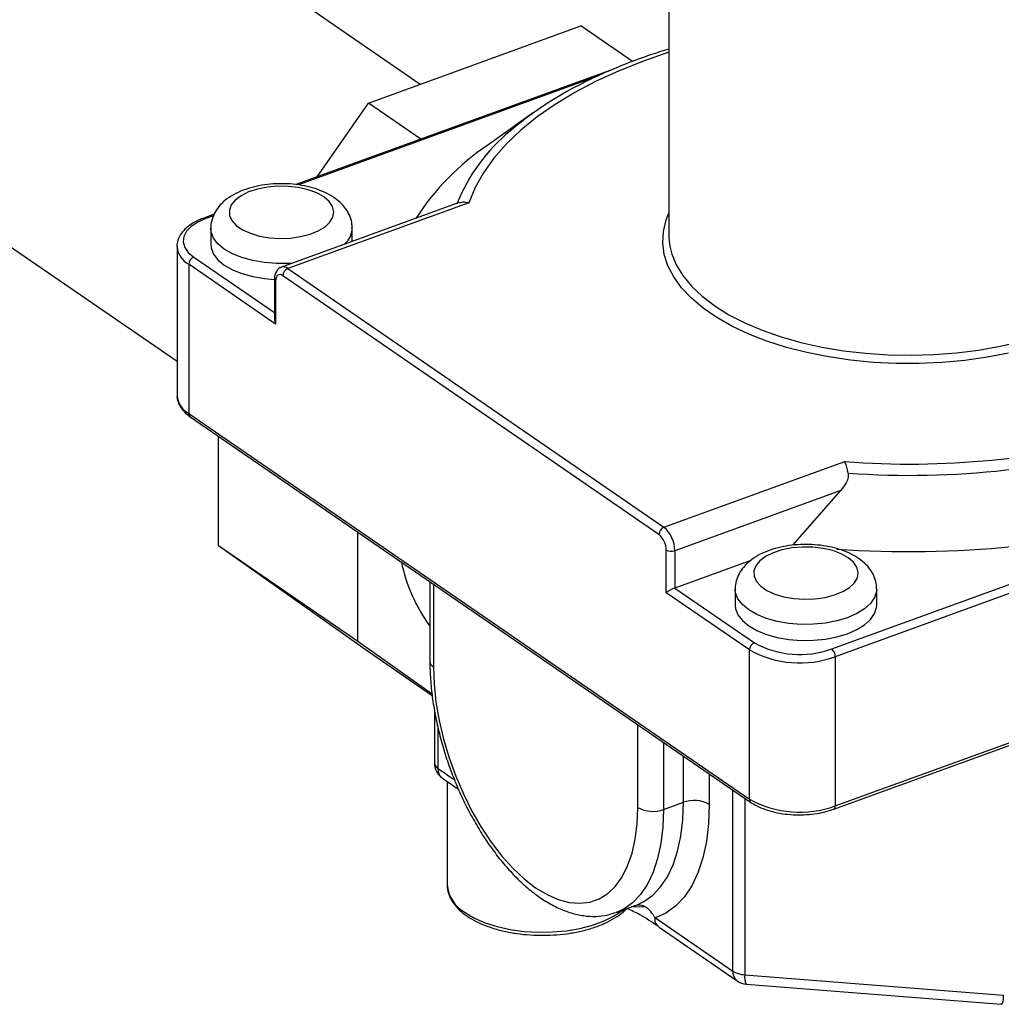
# Model space of a CAD drawing. Extents: x 13.31 to 23.28, y 4.6 to 10.16.
# Drawn here: x 17.42 to 17.56, y 9.02 to 9.15 of the extents above; entities that cross this region are included whole.
import ezdxf

# ---------------------------------------------------------------- set-up
doc = ezdxf.new("R2010")
doc.units = 0
doc.header["$LTSCALE"] = 0.2
doc.header["$MEASUREMENT"] = 0
doc.layers.add('D7', color=7, linetype='Continuous')

# ---------------------------------------------------------------- blocks, each defined once
blk = doc.blocks.new('A$C1F9836AF')
at = {"color": 7, "linetype": 'Continuous'}
for p, q in [((1.615377196047501, 4.201677262557936), (1.474213905665433, 4.29877363741693)), ((1.447401271668365, 4.257036013065339), (1.582427789324544, 4.164160695843952)), ((1.649056851706771, 4.240415349728559), (1.649056851706771, 4.181236947136624)), ((1.608379136106539, 4.199133735137393), (1.637137172918404, 4.209586182788469)), ((1.644138003073824, 4.204770800352603), (1.637137172918404, 4.209586182788469)), ((1.641705406770701, 4.203794470319646), (1.598512593914005, 4.18809553307157)), ((1.639520941783648, 4.202835518607273), (1.598871416579772, 4.188060969252105)), ((1.601418860185507, 4.189151849824404), (1.608379136106539, 4.199133735137393)), ((1.61546764334572, 4.194258045755094), (1.608379136106539, 4.199133735137393)), ((1.630732749016826, 4.197850160709805), (1.624526476621778, 4.193461663413373)), ((1.620631188470828, 4.185652381498157), (1.596580317018731, 4.176910808613316)), ((1.621952032859515, 4.185637511521382), (1.597434312398011, 4.176726256858066)), ((1.587449598644877, 4.184074556964227), (1.586066555241882, 4.183571873527815)), ((1.587374695523987, 4.183882350392246), (1.586351220368304, 4.183510356276065)), ((1.586998028366143, 4.182181981988507), (1.586998028366143, 4.180016918479047)), ((1.606164695032806, 4.180394363840526), (1.606164695032806, 4.182181981988507)), ((1.582427789324544, 4.179755404446928), (1.582427789324544, 4.159548145025291)), ((1.582429553439351, 4.179669674053639), (1.582427789324544, 4.179755404446928)), ((1.584020536007547, 4.177305458730499), (1.584020536007547, 4.157098199308861)), ((1.595780275446405, 4.169216754750099), (1.584020536007547, 4.177305458730499)), ((1.58469459467258, 4.178272141138629), (1.595621000778106, 4.170756628995121)), ((1.597434312398011, 4.176726256858066), (1.648385625568611, 4.141680404712084)), ((1.595621000778106, 4.175235252013638), (1.595621000778106, 4.169886092367407)), ((1.595780275446405, 4.174990257441996), (1.595780275446405, 4.169216754750099)), ((1.647711566903578, 4.140713722303954), (1.596760253732977, 4.175759574449937)), ((1.671119342156761, 4.125204281750686), (1.775598435236919, 4.163178440355341)), ((1.776088424380202, 4.162119723186337), (1.671609331300051, 4.124145564581683)), ((1.584020536007547, 4.157098199308861), (1.659968853216856, 4.104858652768783)), ((1.584222333381074, 4.156656598135549), (1.660170650590384, 4.104417051595471)), ((1.588044133263256, 4.139180771126098), (1.588044133263256, 4.154027848741909)), ((1.648385625568611, 4.141680404712084), (1.672892670392205, 4.150587779188895)), ((1.672340131069692, 4.146676523749275), (1.649855592998467, 4.138504253205074)), ((1.665856731396264, 4.139268240817501), (1.672340131069692, 4.146676523749275)), ((1.606908715279761, 4.126205141824207), (1.606908715279761, 4.141052219440019)), ((1.606908715279761, 4.126205141824207), (1.588044133263256, 4.139180771126098)), ((1.608379136106539, 4.124799887979229), (1.588044133263256, 4.139180771126098)), ((1.64869154519015, 4.132822785274051), (1.64869154519015, 4.138596287965947)), ((1.649855592998467, 4.138504253205074), (1.649855592998467, 4.133452438349664)), ((1.660163981847827, 4.137199143853929), (1.649855592998467, 4.133452438349664)), ((1.616682434526549, 4.134329560134016), (1.616682434526549, 4.123502377863444)), ((1.617160258531452, 4.134000898351121), (1.617160258531452, 4.122767394148515)), ((1.649855592998467, 4.133452438349664), (1.66064291188189, 4.126032594598549)), ((1.658046454142589, 4.133312728773595), (1.658046454142589, 4.131147665264134)), ((1.67721312080926, 4.131147665264134), (1.67721312080926, 4.133312728773595)), ((1.659968853216856, 4.12506591219042), (1.64869154519015, 4.132822785274051)), ((1.616977833098108, 4.119084276985698), (1.606908715279761, 4.126205141824207)), ((1.617006882512133, 4.118865463406676), (1.608379136106539, 4.124799887979229)), ((1.659968853216856, 4.104858652768783), (1.659968853216856, 4.12506591219042)), ((1.671609331300051, 4.124145564581683), (1.671609331300051, 4.103938305160046)), ((1.671609331300051, 4.103938305160046), (1.71715660312638, 4.120492998289086)), ((1.67140400728319, 4.103492129404325), (1.711797903936176, 4.118173767547793)), ((1.617294550902397, 4.116930853797808), (1.617294550902397, 4.109773688092976)), ((1.6177723749073, 4.114573953590399), (1.6177723749073, 4.109038704378047)), ((1.644844645127105, 4.103725236861325), (1.644844645127105, 4.114958741063931)), ((1.648336788552061, 4.112556739338601), (1.648336788552061, 4.103449132578704)), ((1.651033023212197, 4.104429110865276), (1.651033023212189, 4.11070218770156)), ((1.654525166637146, 4.10830018597623), (1.654525166637146, 4.104153006582655)), ((1.619013899003715, 4.107266471113137), (1.619013899003715, 4.093285019752289)), ((1.657713702051925, 4.08157215423623), (1.657713702051925, 4.106107015010564)), ((1.648336788552061, 4.103449132578704), (1.651033023212197, 4.104429110865276)), ((1.65934540762591, 4.104984678632298), (1.65934540762591, 4.081072478802827)), ((1.641920413025236, 4.089506140212439), (1.644616647685371, 4.090486118499011)), ((1.641920413025236, 4.089506140212439), (1.641826140688469, 4.089472664268877)), ((1.64594210310052, 4.090219884377487), (1.643967778537704, 4.090250279354541)), ((1.647231637438455, 4.088782034880489), (1.657713702051925, 4.08157215423623)), ((1.647561424679534, 4.087704660688167), (1.647731419184847, 4.087529892956994)), ((1.64772578069844, 4.087533751687062), (1.658319094172509, 4.080247350716292)), ((1.65934540762591, 4.081072478802827), (1.694408064555507, 4.078300270287807)), ((1.659538831931545, 4.079814915483485), (1.69409481990613, 4.077082766453809))]:
    blk.add_line(p, q, dxfattribs=at)
at = {"color": 7, "linetype": 'Continuous', "flags": 128}
for points in [[(1.649056851706771, 4.20601738813817), (1.64560801794531, 4.204832771777142), (1.642319225443497, 4.203526631414324), (1.639219666951956, 4.20210951251785), (1.63632429092549, 4.200588249524902), (1.633647061094049, 4.198970179135586), (1.631200889118848, 4.197263104929726), (1.628997572322429, 4.195475259732001), (1.627047736792893, 4.193615265906929), (1.625360786136707, 4.191692093775196), (1.62394485612732, 4.189715018351875), (1.622806775468188, 4.187693574615161), (1.621952032859515, 4.185637511521382)], [(1.671794783985792, 4.138717325582247), (1.674769345466377, 4.138539837803614), (1.679277618027573, 4.138393149889838), (1.683795426028293, 4.138392492074967), (1.688303868692653, 4.138537867111045), (1.692784084425735, 4.138828666804679), (1.697217329723291, 4.139263674561487)], [(1.602310860352258, 4.186429499356934), (1.601355187418317, 4.186963541203929), (1.600204073498549, 4.187390463409298), (1.598904645332073, 4.18769278772779), (1.597510101660699, 4.187858136966285), (1.5960775352662, 4.187879741707532), (1.594665595585074, 4.187756717450885), (1.593332087593762, 4.187494100823867), (1.592131605266108, 4.187102643382041), (1.591113296489663, 4.186598371439074), (1.590318850945383, 4.186001929947559), (1.589780793327183, 4.185337737292236), (1.589521151777181, 4.184632985598455), (1.589550556050941, 4.183916527483363), (1.58986780233403, 4.183217694826373), (1.590459902526351, 4.182565097918571), (1.591302615976463, 4.18198545415404), (1.592361441896703, 4.181502494216604), (1.593593031829482, 4.181135990542848), (1.594946964338259, 4.180900947836238), (1.596367809267033, 4.180806988772798), (1.59779739705748, 4.180857960047626), (1.5991772002175, 4.18105177489074), (1.60045072944359, 4.181380498499693), (1.601565846299604, 4.181830672891309), (1.60247689777044, 4.182383867873104), (1.603146585301833, 4.183017435577524), (1.603547491807564, 4.183705437668308), (1.603663204128186, 4.184419707259027), (1.603488984987688, 4.18513100206871), (1.603031966938165, 4.185810201604275), (1.602310860352258, 4.186429499356934)], [(1.695074726414941, 4.165280609858113), (1.692162138097881, 4.164714634220146), (1.689156350142685, 4.164287515043512), (1.68608377752199, 4.164003005866893), (1.682971422114459, 4.163863606967163), (1.67984663541132, 4.163870543386865), (1.676736878150475, 4.164023754168495), (1.673669478990558, 4.164321892890193), (1.670671394345664, 4.164762339498155), (1.667768971491466, 4.165341223331749), (1.664987717024356, 4.166053457139037), (1.662352072708604, 4.166892781783707), (1.659885200681213, 4.167851821250603), (1.657608779902265, 4.168922147466409), (1.655542815639418, 4.170094354365854), (1.653705463660895, 4.171358140552557), (1.65211287068195, 4.172702399828069), (1.650779032466946, 4.174115318793541), (1.649715670834073, 4.175584480666305), (1.648932130643605, 4.177096974398993), (1.64843529767489, 4.178639508142303), (1.648229538113942, 4.180198526054231), (1.648316660183166, 4.181760327429314), (1.648695898250697, 4.183311187100909), (1.649056851706771, 4.184218673640684)], [(1.586351220368304, 4.183510356276065), (1.585252434506078, 4.183021908330116), (1.584365344440219, 4.182435664530644), (1.583724040544464, 4.181774153898089), (1.583353167767893, 4.181062797915083), (1.58326697854331, 4.18032893359312), (1.583468785074285, 4.179600762926536), (1.583950832049009, 4.178906269105686), (1.58469459467258, 4.178272141138629)], [(1.598056769520486, 4.177447442688337), (1.597585469400673, 4.177416689618092), (1.595915246076128, 4.177401904380504), (1.594265262337725, 4.177532359382202), (1.592685652106429, 4.177804090813968), (1.591224411039793, 4.178208842253754), (1.589925938208207, 4.178734315533873), (1.588829687051589, 4.179364544414613), (1.587968966606621, 4.180080379710345), (1.587369929428458, 4.180860071127836), (1.587050776958645, 4.18167992813791), (1.58699803423232, 4.182187283757874)], [(1.586998028366143, 4.180016918479047), (1.587050776958645, 4.179514864628448), (1.587369929428458, 4.178695007618375), (1.587968966606621, 4.177915316200884), (1.588829687051589, 4.177199480905153), (1.589925938208207, 4.176569252024412), (1.591224411039793, 4.176043778744292), (1.592685652106429, 4.175639027304507), (1.594265262337725, 4.17536729587274), (1.595611283788887, 4.175249864183542)], [(1.649578128773715, 4.178338185350492), (1.650049336011438, 4.177251772902403), (1.650949634271203, 4.175772328191723), (1.652127116231707, 4.174342371916427), (1.653571118433984, 4.172974853981975), (1.655268563770473, 4.171682158842549), (1.65720407991336, 4.17047599334551), (1.659360138528722, 4.169367280712377), (1.661717214015876, 4.168366061616447), (1.664253960334204, 4.167481403252892), (1.666947404316215, 4.166721317224847), (1.669773153716125, 4.166092686989085), (1.672705618109791, 4.165601205518366), (1.675718240645555, 4.165251323744995), (1.678783738547228, 4.165046210252495), (1.681874350191098, 4.164987722580414), (1.684962086519523, 4.165076390402169), (1.688018984514176, 4.165311410728235), (1.691017360433438, 4.165690655178147), (1.693930060520675, 4.166210689255437), (1.696730706912849, 4.166866803450973), (1.699393936522558, 4.167653055892997), (1.700122866970592, 4.167899471014586)], [(1.596760253732977, 4.175759574449937), (1.596569069453484, 4.175863342713127), (1.596385232278632, 4.175907655102498), (1.596215806967958, 4.175890808717778), (1.596067304441132, 4.175813450956085), (1.595945431566978, 4.175678554632816), (1.59585487185171, 4.175491303738024), (1.595799105454393, 4.175258894218586), (1.595780275446405, 4.174990257441996)], [(1.673359286128711, 4.137560246142021), (1.672403613194763, 4.138094287989017), (1.671252499274996, 4.138521210194385), (1.66995307110852, 4.138823534512877), (1.668558527437153, 4.138988883751372), (1.667125961042647, 4.13901048849262), (1.66571402136152, 4.138887464235972), (1.664380513370208, 4.138624847608954), (1.663180031042561, 4.138233390167129), (1.662161722266116, 4.137729118224161), (1.66136727672183, 4.137132676732646), (1.660829219103636, 4.136468484077324), (1.660569577553634, 4.135763732383543), (1.660598981827388, 4.135047274268451), (1.660916228110477, 4.13434844161146), (1.661508328302805, 4.133695844703659), (1.66235104175291, 4.133116200939127), (1.663409867673149, 4.132633241001692), (1.664641457605935, 4.132266737327936), (1.665995390114706, 4.132031694621325), (1.667416235043479, 4.131937735557885), (1.668845822833934, 4.131988706832713), (1.670225625993947, 4.132182521675828), (1.671499155220037, 4.132511245284781), (1.672614272076057, 4.132961419676398), (1.673525323546887, 4.133514614658192), (1.674195011078279, 4.134148182362612), (1.674595917584011, 4.134836184453397), (1.674711629904632, 4.135550454044115), (1.674537410764142, 4.136261748853797), (1.674080392714618, 4.136940948389362), (1.673359286128711, 4.137560246142021)], [(1.677213083389855, 4.133299338442534), (1.677189942691928, 4.132979670961921), (1.676929032688538, 4.132154679092721), (1.676385569825005, 4.131364873977073), (1.675576066945435, 4.130634253443755), (1.674525120385194, 4.129985017027961), (1.673264662623712, 4.129436891449654), (1.671832992032254, 4.129006531227167), (1.67027360919727, 4.128707012638087), (1.66863389517712, 4.12854743640318), (1.666963671852574, 4.128532651165592), (1.665313688114178, 4.12866310616729), (1.663734077882882, 4.128934837599056), (1.662272836816246, 4.129339589038841), (1.660974363984653, 4.12986506231896), (1.659878112828043, 4.130495291199701), (1.659017392383067, 4.131211126495433), (1.658418355204905, 4.131990817912923), (1.658099202735091, 4.132810674922997), (1.658046460008773, 4.133318030542961)], [(1.658046454142589, 4.131147665264134), (1.658099202735091, 4.130645611413535), (1.658418355204912, 4.129825754403463), (1.659017392383067, 4.129046062985972), (1.659878112828043, 4.12833022769024), (1.660974363984653, 4.1276999988095), (1.662272836816246, 4.12717452552938), (1.663734077882882, 4.126769774089595), (1.665313688114178, 4.126498042657828), (1.666963671852574, 4.126367587656132), (1.66863389517712, 4.126382372893718), (1.67027360919727, 4.126541949128626), (1.671832992032254, 4.126841467717705), (1.673264662623712, 4.127271827940192), (1.674525120385194, 4.127819953518499), (1.675576066945435, 4.128469189934294), (1.676385569825005, 4.129199810467612), (1.676929032688538, 4.12998961558326), (1.677189942691928, 4.13081460745246), (1.67721312080926, 4.131147665264134)], [(1.617160258531452, 4.122767394148515), (1.617247295337524, 4.120424831539657), (1.617507311217413, 4.117991994926589), (1.617937036320551, 4.115499478641286), (1.618531066604451, 4.112978627522229), (1.619281931793612, 4.110461142734869), (1.620180189322628, 4.107978683111088), (1.621214543081887, 4.105562467021011), (1.622371985472729, 4.103242879783892), (1.623637960985508, 4.101049091555093), (1.62499654924363, 4.099008690494458), (1.626430665211469, 4.097147335829192), (1.62792227404864, 4.095488435174193), (1.629452617908566, 4.094052850167715), (1.631002451829278, 4.092858634124162), (1.632552285749991, 4.091920805003178), (1.63408262960991, 4.091251156550104), (1.635574238447081, 4.090858109982776), (1.637008354414927, 4.090746608089828), (1.638366942673048, 4.090918053072258), (1.639632918185828, 4.091370288909939), (1.640790360576663, 4.092097628474819), (1.641824714335922, 4.093090925049855), (1.642722971864945, 4.094337687354295), (1.643473837054106, 4.095822236628769), (1.644067867337998, 4.097525903804798), (1.644497592441144, 4.099427264279151), (1.644757608321026, 4.101502407340668), (1.644844645127105, 4.103725236861325)], [(1.644568388353182, 4.090468785233077), (1.645686524634716, 4.090984081681308), (1.646879085107404, 4.091841843368319), (1.647942188705986, 4.092967835021313), (1.648863501381104, 4.094348992968365), (1.64963233413118, 4.095969293117056), (1.650239767015488, 4.097809936864831), (1.650678752642595, 4.099849569198978), (1.650944197933715, 4.102064526455918), (1.651033023212197, 4.104429110865276)], [(1.654525166637146, 4.104153006582655), (1.654427814131939, 4.101561422069999), (1.654136886092875, 4.099133828916393), (1.653655757845559, 4.096898391878167), (1.652990011404359, 4.094881046330606), (1.652147370710271, 4.093105197367639), (1.651137612018349, 4.091591448257672), (1.649972450474298, 4.09035736140599), (1.648665404196233, 4.089417254597025), (1.647231637438455, 4.088782034880489)], [(1.648336788552061, 4.103449132578704), (1.648247028009816, 4.101072491950516), (1.64797879874337, 4.098847195284925), (1.647535245495629, 4.096799332150729), (1.646921568522874, 4.094952911870795), (1.646144962626526, 4.093329582034709), (1.645214532800654, 4.091948374700573), (1.644141187484276, 4.090825483261531), (1.642937510669856, 4.089974072593035), (1.641920413025236, 4.089506140212439)], [(1.621482656362364, 4.089487603891823), (1.622731301807921, 4.088751427849429), (1.624185443606844, 4.08811652475861), (1.625812598634237, 4.087597077305269), (1.627576418935579, 4.087204689087152), (1.629437503679963, 4.086948125408651), (1.631354279309559, 4.086833117478383), (1.633283928224163, 4.086862234383467), (1.635183345255687, 4.087034825700357), (1.637010100566325, 4.087347036024233), (1.638723387461074, 4.087791891092371), (1.640284933941818, 4.088359453577649), (1.641659857640551, 4.089037045072015), (1.642817445033838, 4.089809529301172), (1.64287056715359, 4.089851484936491)]]:
    blk.add_lwpolyline(points, dxfattribs=at)
at = {"color": 7, "linetype": 'Continuous'}
for centre, radius, start, end in [((1.659700569781467, 4.15729208843002), 0.04982563473121877, 112.9552250054448, 130.1358387080819), ((1.643499070852766, 4.176109484261859), 0.02499718946913017, 129.5476488058787, 157.9127354232904), ((1.644392663080243, 4.164200753645142), 0.03536758692457345, 124.1738626305185, 146.8872533576214), ((1.586152361819433, 4.18327950403176), 0.0003046924369938581, 49.25804462012232, 106.3816534660881), ((1.603050576264845, 4.182341064591318), 0.003118853885382779, 311.8944259573922, 356.8299204848445), ((1.657571260043721, 4.181271820981213), 0.008514479755882263, 180.2346743141593, 200.1541251674682), ((1.585458494287668, 4.179990551035147), 0.003045889804285815, 186.0471898774941, 241.8294357122161), ((1.585107688020098, 4.177265746356611), 0.001087877093716924, 112.3166050537992, 177.9079832812912), ((1.596837051515681, 4.176032055284731), 0.0009157709244053263, 49.29272708055898, 106.0080264501941), ((1.597847405745529, 4.175719862076049), 0.001087877093717647, 112.3166050538859, 177.9079832812471), ((1.595921570588668, 4.175256376428081), 0.0003013032226549108, 183.9985924177767, 242.0340558345163), ((1.585433808234381, 4.159759696097368), 0.003013453756465883, 184.0256007818732, 242.0314051856011), ((1.584532006304872, 4.157065016594765), 0.0005125455663261615, 176.2880176094563, 232.8297006475996), ((1.681709172353887, 4.262885063795456), 0.1126428463633952, 265.5108951675127, 285.8135198509657), ((1.681810812975531, 4.263008135535911), 0.1142921509813132, 265.7574445444596, 287.1933465925524), ((1.64879871891613, 4.140674009930066), 0.001087877093719422, 112.3166050539545, 177.9079832812504), ((1.645690538685454, 4.138504844214802), 0.004165054354946895, 359.9918698868477, 49.67885190527024), ((1.645914842314806, 4.138596681972435), 0.002776702903294947, 359.9918698867988, 49.67885190528565), ((1.649375162213399, 4.139835211693633), 0.001415013864775449, 241.1108337717028, 289.8478597797471), ((1.634878077797534, 4.141606933655529), 0.0225400450432323, 191.8225875842744, 216.1710608670122), ((1.661056005229408, 4.125026199816532), 0.001087877093717261, 112.3166050538424, 177.9079832812445), ((1.666795465091173, 4.137182908147674), 0.01273512478293407, 241.1108337715451, 289.8478597797609), ((1.670220979862375, 4.124145761584925), 0.001388351451649444, 359.9918698868722, 49.67885190524694), ((1.666805023449395, 4.137455149467204), 0.01415013864768526, 241.1108337715121, 289.8478597797973), ((1.617584116728811, 4.123565725054735), 0.0009038738890424938, 183.9909473827692, 242.0348059017138), ((1.619794550902395, 4.109773688092976), 0.002500000000000391, 180, 234.8397278631633), ((1.618245073188856, 4.109868824820235), 0.0009552714870258068, 185.7156360880776, 240.3413698793982), ((1.619263453105081, 4.108918505933477), 0.001495915057072837, 175.3912518157502, 232.8307484492529), ((1.652474315567385, 4.100436235399613), 0.004245041594311686, 61.11083377154414, 109.8478597797495), ((1.660480357201489, 4.104825477087051), 0.0005125787277602701, 176.2890458197288, 232.8097721231335), ((1.666805023449395, 4.117247890045577), 0.01415013864769429, 241.1108337715293, 289.8478597797817), ((1.671165517335989, 4.103872208748077), 0.0004487087812479351, 302.1084033765845, 8.470697524968472), ((1.646895496196866, 4.107442008044364), 0.004245041594309568, 241.1108337715224, 289.8478597797746), ((1.623798946090009, 4.093694654937458), 0.004802548969346078, 184.8930099350905, 241.1639960323771), ((1.659221884462898, 4.081460620531178), 0.001512300880159266, 175.7705387772969, 233.3471794796868), ((1.659503167372957, 4.084501678346215), 0.003432826480637291, 238.5818194211015, 267.3659745286166), ((1.659735878047019, 4.082307137951158), 0.002499999999999531, 235.4786319273154, 265.4793467756625), ((1.661120100761249, 4.080701785385256), 0.001812994576511944, 168.2018342832433, 209.286308802914)]:
    blk.add_arc(centre, radius, start, end, dxfattribs=at)
for centre, major_axis, ratio, start_param, end_param in [((1.596454334111439, 4.169461749321742), (-0.0005441716171135091, 0.001034768338595171), 0.6099213685482333, 0.8592496382102202, 1.487817530720409), ((1.649365603855184, 4.133067779845693), (0.0008304660288813714, 0.0004367316094242565), 0.1581512959932429, 0.8592496382096961, 2.430045965001817), ((1.693775709848328, 4.079615798508204), (-0.0003435972892855689, 0.002532375651608909), 0.2096296330126383, 3.096118690532205, 4.137952696977537)]:
    blk.add_ellipse(centre, major_axis=major_axis, ratio=ratio, start_param=start_param, end_param=end_param, dxfattribs=at)
for points, knots in [([(1.649056851706771, 4.206456600139683), (1.648225513709061, 4.206197879742667), (1.646240704512937, 4.205580187991974), (1.643356543336889, 4.204517719014611), (1.641382713736387, 4.203668627415259), (1.640444276200622, 4.203264935309346)], [0, 0, 0, 0, 0.2743446302700543, 0.654994414506177, 1, 1, 1, 1]), ([(1.603727644226769, 4.18632422308234), (1.603517686225612, 4.186459837748715), (1.602933444084538, 4.186837207520806), (1.601843299425699, 4.187335880944653), (1.600442664256573, 4.187782200633775), (1.598942374801855, 4.188079196532828), (1.597389443760758, 4.1882286554975), (1.595820370962596, 4.188230771391825), (1.594270073108991, 4.188086283595855), (1.592770922166768, 4.187794465737155), (1.591352502517633, 4.18735153393651), (1.590043184462498, 4.186747107025199), (1.588944344043693, 4.186007369811474), (1.58809132295168, 4.185163541784596), (1.587482006805569, 4.184267209061582), (1.587123412052005, 4.183306326712948), (1.586966780064646, 4.182594218890466), (1.5870062056586, 4.182227035860566), (1.587010072837838, 4.182191019596823)], [0, 0, 0, 0, 0.04018097518735209, 0.1118100707992261, 0.1836733061039988, 0.2548834229930699, 0.3253841475625666, 0.3955563732172076, 0.4658790441421015, 0.5367130603136949, 0.6086439437167503, 0.682308487659166, 0.758081286364276, 0.822162070036699, 0.8818004632721275, 0.9385259426063571, 0.9939701301962144, 1, 1, 1, 1]), ([(1.606130546374008, 4.182157678700855), (1.606137821514974, 4.182343209934146), (1.606158720771379, 4.182876184460977), (1.60591151758592, 4.183731174816468), (1.60544385161921, 4.184658161415752), (1.604733892136512, 4.185552687216534), (1.60408728714393, 4.186048468562225), (1.603727644226769, 4.18632422308234)], [0, 0, 0, 0, 0.1104800233513077, 0.3173753395871877, 0.5224060821370127, 0.7343613615658254, 1, 1, 1, 1]), ([(1.620644066318942, 4.185616386090499), (1.620755660443205, 4.185663937121931), (1.621078070175361, 4.18580131814812), (1.621548375062741, 4.185745548307279), (1.621876162665234, 4.18566092103224), (1.621945892969311, 4.185639405965278), (1.621952032859515, 4.185637511521383)], [0, 0, 0, 0, 0.2944034343186065, 0.8505692663514243, 0.9868423304644501, 1, 1, 1, 1]), ([(1.586066555241882, 4.183571873527815), (1.585856278165924, 4.183490621540137), (1.585243004534593, 4.183253649909688), (1.584345223702588, 4.182768122511676), (1.583497289912057, 4.182105034590954), (1.582883433189185, 4.18137118533634), (1.582524947590127, 4.180576366337927), (1.582378634295804, 4.179977667736391), (1.582435576452053, 4.179665684533665), (1.582439621467014, 4.179643522100686)], [0, 0, 0, 0, 0.09852860541057817, 0.2873589303771925, 0.4782369248905947, 0.649832877993668, 0.8125309668737324, 0.986682712895758, 1, 1, 1, 1]), ([(1.596593925891771, 4.176894629836001), (1.596553844303816, 4.176886801290721), (1.596334633444005, 4.176843986067327), (1.596022018347622, 4.176553169480046), (1.595741711653684, 4.176092859215228), (1.595633442421491, 4.175634805559547), (1.59562405847127, 4.175333447413246), (1.595621000778106, 4.175235252013638)], [0, 0, 0, 0, 0.05952422577239276, 0.3255449042405185, 0.5831041437989165, 0.8641574628153589, 1, 1, 1, 1]), ([(1.582447902893104, 4.159637945719524), (1.582440419412716, 4.159592931349065), (1.58238683815097, 4.159270631210679), (1.582545649361034, 4.15866286087556), (1.582917488293017, 4.157884311368264), (1.58348762493716, 4.157209664817652), (1.583989178074194, 4.15683211052153), (1.584222333381074, 4.156656598135549)], [0, 0, 0, 0, 0.03983073185812355, 0.2851856031511225, 0.5285742633280742, 0.7808499156137251, 1, 1, 1, 1]), ([(1.673355603647604, 4.149029167251599), (1.673295144720012, 4.149309879261785), (1.673174337845051, 4.149870787998725), (1.673007114267147, 4.150340306957815), (1.672914113532155, 4.150544239751697), (1.672894405624579, 4.150584255869031), (1.672892670392205, 4.150587779188895)], [0, 0, 0, 0, 0.4412471136137356, 0.8816842607154455, 0.9895825926602437, 1, 1, 1, 1]), ([(1.673355603647604, 4.149029167251599), (1.673365842182907, 4.148842279512356), (1.673391104414048, 4.148381158743931), (1.673041598663037, 4.147544684023161), (1.672602967425046, 4.14700181900799), (1.672340131069692, 4.146676523749276)], [0, 0, 0, 0, 0.2145336046444748, 0.529333283324663, 1, 1, 1, 1]), ([(1.674776070003222, 4.137454969867428), (1.674566112002065, 4.137590584533803), (1.673981869860985, 4.137967954305894), (1.672891725202152, 4.138466627729742), (1.671491090033026, 4.138912947418862), (1.669990800578308, 4.139209943317916), (1.668437869537204, 4.139359402282588), (1.666868796739042, 4.139361518176913), (1.665318498885444, 4.139217030380943), (1.663819347943214, 4.138925212522243), (1.66240092829408, 4.138482280721597), (1.661091610238945, 4.137877853810287), (1.659992769820139, 4.137138116596561), (1.659139748728126, 4.136294288569684), (1.658530432582015, 4.135397955846669), (1.658171837828458, 4.134437073498037), (1.658015205841092, 4.133724965675551), (1.658054631435053, 4.133357782645653), (1.658058498614292, 4.133321766381911)], [0, 0, 0, 0, 0.04018097518735217, 0.1118100707992258, 0.1836733061039982, 0.2548834229930703, 0.3253841475625664, 0.3955563732172081, 0.4658790441421021, 0.5367130603136954, 0.6086439437167511, 0.6823084876591669, 0.7580812863642772, 0.8221620700367003, 0.8818004632721294, 0.9385259426063601, 0.993970130196225, 1, 1, 1, 1]), ([(1.677178972150454, 4.133288425485942), (1.677186247291427, 4.133473956719234), (1.677207146547833, 4.134006931246065), (1.676959943362373, 4.134861921601557), (1.676492277395663, 4.135788908200839), (1.675782317912965, 4.136683434001623), (1.675135712920376, 4.137179215347312), (1.674776070003222, 4.137454969867428)], [0, 0, 0, 0, 0.1104800233513611, 0.3173753395872632, 0.5224060821370616, 0.7343613615658804, 1, 1, 1, 1]), ([(1.616682434526549, 4.123502377863444), (1.616687009302712, 4.123094252563959), (1.616700244947243, 4.121913473177052), (1.616846201098031, 4.119896826456582), (1.617169229226224, 4.117452727460305), (1.617647153528186, 4.114976820901231), (1.618271170678231, 4.112493732179097), (1.619035245075967, 4.110025831035361), (1.619931574938921, 4.107596073545094), (1.620951754358625, 4.105227212846822), (1.62208658441293, 4.102941563423079), (1.623326328984891, 4.100760692943117), (1.624661001994273, 4.098705128762604), (1.626080532410381, 4.096794443475332), (1.627575001295693, 4.095047299635286), (1.629134793028729, 4.093481710682324), (1.630750481477666, 4.092115545513649), (1.632411484138043, 4.090967798254058), (1.634103826952089, 4.090058644249248), (1.63580732664693, 4.089409070267603), (1.637496471644059, 4.0890313297199), (1.639136101629095, 4.088943146164906), (1.640581683227953, 4.089083448690528), (1.641433560550798, 4.089367599399252), (1.641792459595745, 4.089487313136485)], [0, 0, 0, 0, 0.02504219846599013, 0.07245155296364762, 0.1197161971623525, 0.1668532353429474, 0.2138963715752299, 0.2608809300985744, 0.3078421991580009, 0.3548143276925148, 0.4018223405061427, 0.4489030356621099, 0.4960949461038505, 0.5434382766182995, 0.5909730760563541, 0.638733475215131, 0.6867338212064004, 0.734939825772775, 0.7831692873684949, 0.8310360880040256, 0.8780289569112152, 0.9236801326106028, 0.967846159556141, 1, 1, 1, 1]), ([(1.6177723749073, 4.109038704378047), (1.618326713126489, 4.108647774653843), (1.619068597213587, 4.108124584060953), (1.619810459864201, 4.107625970130136), (1.619998000313036, 4.107499922161145)], [0, 0, 0, 0, 0.7472032745188595, 1, 1, 1, 1]), ([(1.618359321917101, 4.107726461624049), (1.618626045429412, 4.107537953211961), (1.619349775728825, 4.107026452563429), (1.620085923302643, 4.106529947764079), (1.620550771102746, 4.106216424807643)], [0, 0, 0, 0, 0.368539927819479, 1, 1, 1, 1]), ([(1.660170650590384, 4.104417051595471), (1.660340712046509, 4.104307035418064), (1.660831810659555, 4.103989333844951), (1.661786510576317, 4.103550024837484), (1.663057272989565, 4.103144076943095), (1.664439372460439, 4.102867589344453), (1.665886368306776, 4.102724020688787), (1.667357318372719, 4.10271547498852), (1.668805406356892, 4.102844493999255), (1.670182557755314, 4.103094530601784), (1.671001814710781, 4.103361210130519), (1.67140400728319, 4.103492129404325)], [0, 0, 0, 0, 0.06297859930745602, 0.1818677992980343, 0.3003222258750837, 0.4181095096280993, 0.5353786373854756, 0.6524079261739685, 0.7694901218555238, 0.8868372612051594, 1, 1, 1, 1]), ([(1.619032316492568, 4.093263840535966), (1.619026754174858, 4.093208922988532), (1.618987543791643, 4.092821793343811), (1.619169132758234, 4.092101590759242), (1.619577168449926, 4.091148078004857), (1.620245948151048, 4.090247655650336), (1.620982841846864, 4.089555824255862), (1.62169495030172, 4.089028822840763), (1.622486715247053, 4.088526115546632), (1.62360818328516, 4.087957998641394), (1.625103013822528, 4.08739489869038), (1.626731080660864, 4.086950897276322), (1.628459385812736, 4.086632447764856), (1.630254132021431, 4.086444016666599), (1.632080633571956, 4.08638824720224), (1.633903642486619, 4.086465834930694), (1.635687876778835, 4.086675512723782), (1.637399341081913, 4.087013947113912), (1.639004389641226, 4.087476783147388), (1.640476756060014, 4.088056481919948), (1.64177281527839, 4.088752961199507), (1.642729320137779, 4.089404013170528), (1.643158109722247, 4.089857243382328), (1.643300499019627, 4.090007748743814)], [0, 0, 0, 0, 0.00825054127284671, 0.05816044708780247, 0.1080599636491567, 0.1591611572048923, 0.2119589497704524, 0.2380112940107594, 0.2668082743740068, 0.3214061778225938, 0.3758960902986573, 0.4302090496250787, 0.4843561562682004, 0.5383845395390541, 0.5923484334199495, 0.6463018696011319, 0.7002886164859402, 0.7543575968357605, 0.8085697239026921, 0.8629906500659731, 0.9176818164940646, 0.9726643819347262, 0.9999999999999999, 0.9999999999999999, 0.9999999999999999, 0.9999999999999999]), ([(1.64594210310052, 4.090219884377487), (1.645815872517492, 4.090286658986441), (1.645563421583834, 4.090420202791521), (1.645160661204368, 4.090507541357695), (1.644757721121326, 4.090514675428459), (1.644504801382784, 4.090441225898233), (1.644378343286373, 4.090404501647972)], [0, 0, 0, 0, 0.2500238673395389, 0.5000274674500176, 0.7500172383291903, 1, 1, 1, 1]), ([(1.643441968114434, 4.090059167354803), (1.644008302168228, 4.089795157125558), (1.645500231887997, 4.089099658232819), (1.646765639795728, 4.088221033403999), (1.64755070095482, 4.08767593310685)], [0, 0, 0, 0, 0.3795983458809618, 1, 1, 1, 1]), ([(1.647231637438455, 4.088782034880489), (1.647206580436286, 4.088803880867028), (1.647151354254209, 4.088852029900266), (1.647022432938254, 4.089036454624437), (1.64681533088579, 4.089365424959338), (1.646460587087592, 4.089836167866241), (1.646129734700207, 4.090081023111515), (1.64594210310052, 4.090219884377487)], [0, 0, 0, 0, 0.06177627979239684, 0.1361562749208358, 0.3385738819678926, 0.6248948312580902, 1, 1, 1, 1]), ([(1.647231637438455, 4.088782034880489), (1.647213112255361, 4.088770310929782), (1.647172266273355, 4.088744460913765), (1.647124537229569, 4.088601587018961), (1.647142639712062, 4.088319281744131), (1.647273389234368, 4.087962075625457), (1.647474138522494, 4.087782667617585), (1.647561424679534, 4.087704660688167)], [0, 0, 0, 0, 0.07307696794946424, 0.1611266405785268, 0.4006919332659854, 0.7394197582575811, 1, 1, 1, 1])]:
    blk.add_open_spline(points, degree=3, knots=knots, dxfattribs=at)

msp = doc.modelspace()

# ---------------------------------------------------------------- block references
at = {"layer": 'D7', "color": 7, "linetype": 'Continuous'}
msp.add_blockref('A$C1F9836AF', (15.86353936175503, 4.941533529173091), dxfattribs=at)

doc.saveas('drawing.dxf')
